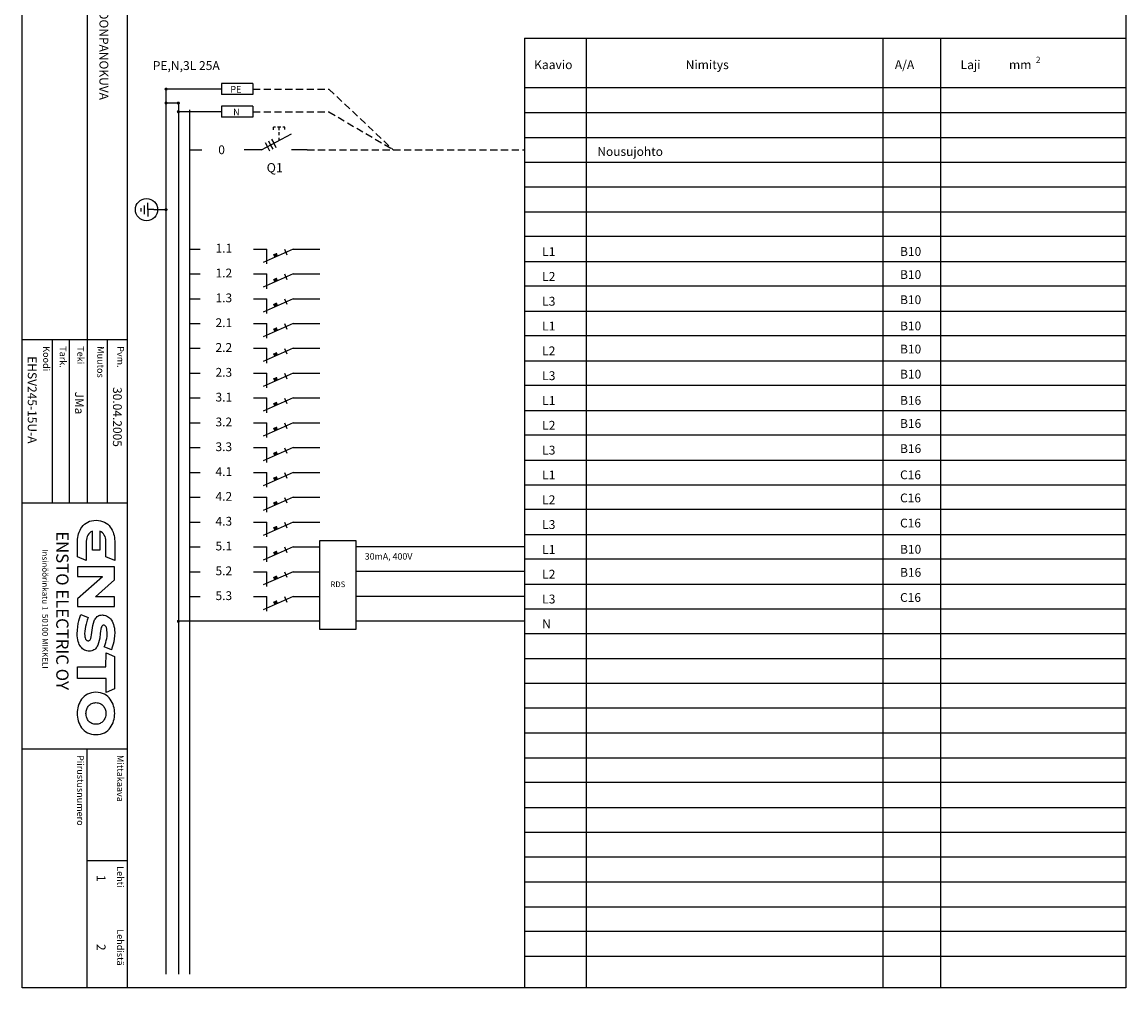
# Model space of a CAD drawing. Extents: x -579 to 4404, y 0 to 3542.
# Drawn here: x -578 to 1863, y 0 to 2136 of the extents above; entities that cross this region are included whole.
import ezdxf

# ---------------------------------------------------------------- set-up
doc = ezdxf.new("R2010")
doc.units = 0
doc.header["$LTSCALE"] = 63.5
doc.header["$MEASUREMENT"] = 0
doc.linetypes.add('HIDDEN', pattern=[0.375, 0.25, -0.125])
for name, color, linetype in [('EHYTV1', 1, 'CONTINUOUS'), ('EHYTV3', 3, 'CONTINUOUS'), ('EHYTV5', 5, 'CONTINUOUS'), ('EHYTV7', 6, 'CONTINUOUS'), ('KATKOV1', 1, 'HIDDEN'), ('TEXT15', 1, 'CONTINUOUS'), ('TEXT20', 3, 'CONTINUOUS'), ('TEXT35', 3, 'CONTINUOUS')]:
    doc.layers.add(name, color=color, linetype=linetype)
doc.styles.add('ROMANS', font='romans')

# ---------------------------------------------------------------- blocks, each defined once
blk = doc.blocks.new('3FA-1R')
at = {"layer": 'EHYTV3'}
for p, q in [((-538.8, -20), (-521.5, -20)), ((-435.9, -20), (-414.5, -20)), ((-371.7, -20), (-420, -41.4)), ((-414.5, -43.8), (-414.5, -20)), ((-381.4, -29.6), (-385.3, -20.7)), ((-371.7, -20), (-329, -20)), ((-371.7, -20), (-329, -20)), ((-538.8, -59.9), (-521.5, -59.9)), ((-435.9, -59.9), (-414.5, -59.9)), ((-371.7, -59.9), (-420, -81.3)), ((-414.5, -83.7), (-414.5, -59.9)), ((-381.4, -69.5), (-385.3, -60.6)), ((-371.7, -59.9), (-329, -59.9)), ((-371.7, -59.9), (-329, -59.9)), ((-538.8, -99.8), (-521.5, -99.8)), ((-435.9, -99.8), (-414.5, -99.8)), ((-371.7, -99.8), (-420, -121.2)), ((-414.5, -123.6), (-414.5, -99.8)), ((-381.4, -109.4), (-385.3, -100.5)), ((-371.7, -99.8), (-329, -99.8)), ((-371.7, -99.8), (-329, -99.8))]:
    blk.add_line(p, q, dxfattribs=at)
for points in [[(-404.4, -28.7), (-398.3, -26), (-402.2, -33.5), (-396.2, -30.8)], [(-404.4, -68.6), (-398.3, -65.9), (-402.2, -73.4), (-396.2, -70.7)], [(-404.4, -108.5), (-398.3, -105.8), (-402.2, -113.3), (-396.2, -110.6)]]:
    blk.add_solid(points, dxfattribs=at)
at = {"layer": 'TEXT35', "style": 'ROMANS'}
for tag, p in [('RYHMNUMERO', (-501, -25.7)), ('VARALLA', (117.4, -30.9)), ('VAROKE', (604.3, -30.9)), ('LAJI', (691.3, -30.9)), ('RYHMNUMERO', (-501, -65.6)), ('VARALLA', (117.4, -68.1)), ('VAROKE', (604.3, -68.1)), ('LAJI', (691.3, -68.2)), ('RYHMNUMERO', (-501, -105.5)), ('VARALLA', (117.4, -108.5)), ('VAROKE', (604.3, -108.5)), ('LAJI', (691.3, -108.6))]:
    blk.add_attdef(tag, p, '', height=14.1, dxfattribs=at)
blk = doc.blocks.new('Otsikko_MK')
at = {"layer": 'TEXT35', "style": 'ROMANS'}
for tag, p in [('OSOITE', (13.9, 3435.3)), ('NIMI', (48.9, 3435.3)), ('KOHDE', (83.9, 3435.3)), ('TOIMENPIDE', (171.2, 3435.3)), ('PIIRUSTUS', (48.9, 2367.4)), ('PIIRUSTUSLAJI', (171.2, 2367.4)), ('KOODI', (12.7, 1393.6)), ('TARKASTAJA', (79.2, 1303.6)), ('TEKI', (117, 1303.6)), ('MUUTOS', (156.9, 1303.6)), ('PVM', (201, 1313.6)), ('PIIRUSTUS', (48.9, 496.4)), ('MITTAKAAVA', (165.2, 496.7)), ('LEHTI', (165.2, 234.6)), ('LEHDISTÄ', (165.2, 82.2))]:
    blk.add_attdef(tag, p, '', height=19.4, rotation=270, dxfattribs=at)
blk = doc.blocks.new('EELOGO2')
at = {"layer": 'EHYTV5'}
for points in [[(201.1, -88.9), (202.5, -92.9), (203.5, -96.9), (204.2, -101), (204.7, -105.1), (204.8, -109.2), (204.8, -152.2), (185.5, -143.7), (185.5, -109.5), (185.4, -105.7), (184.7, -102.1), (183.5, -98.8), (181.9, -95.8), (180.1, -93), (177.8, -90.6), (175, -88.7), (172, -87.1), (172, -129.3), (155.4, -129.3), (155.4, -87.1), (152.4, -88.7), (149.8, -90.7), (147.5, -93), (145.5, -95.8), (143.9, -98.8), (142.9, -102.1), (142.2, -105.7), (141.9, -109.5), (141.9, -152.2), (122.7, -143.7), (122.6, -109.2), (122.7, -105), (123.3, -101), (124, -96.8), (125, -92.8), (126.3, -88.9), (128.1, -85), (130.1, -81.4), (132.4, -77.9), (135.1, -74.8), (138.2, -71.9), (141.5, -69.3), (145.2, -67.1), (149.2, -65.3), (153.7, -64), (158.6, -63.2), (163.8, -62.9), (169, -63.2), (173.7, -64), (178.2, -65.4), (182.4, -67.1), (186, -69.3), (189.4, -71.9), (192.4, -74.8), (195, -77.9), (197.3, -81.4), (199.4, -85)], [(122.7, -166.2), (122.7, -187.5), (128.4, -187.5), (177.2, -187.5), (177.5, -188), (122.7, -236.8), (122.7, -253.5), (128.4, -253.5), (199.2, -253.5), (204.7, -253.5), (204.7, -232.2), (199.2, -232.2), (162.5, -232.2), (204.7, -194.7), (204.7, -166.2), (199.2, -166.2), (128.4, -166.2)], [(203.7, -325), (202.7, -331.4), (201.4, -337), (198.8, -345.5), (197.5, -349.4), (181.9, -342.6), (182.9, -339.9), (185.1, -333.3), (186.2, -328.9), (187.3, -324.3), (188, -319.6), (188.3, -315), (188.1, -310.1), (187.8, -306.8), (187.3, -303.4), (186.4, -300.3), (185.7, -298.8), (185, -297.5), (183.9, -296.5), (182.9, -295.8), (181.6, -295.2), (180.2, -295.1), (179, -295.2), (178, -295.7), (177.2, -296.5), (176.5, -297.5), (175.2, -300.4), (174.3, -304), (173.6, -308.3), (173, -313.2), (171.6, -323.6), (170.6, -329.1), (169.3, -334.1), (167.5, -339), (166.4, -341.2), (165.2, -343.3), (163.9, -345.2), (162.3, -346.9), (160.6, -348.5), (158.6, -349.8), (156.4, -350.8), (154.1, -351.7), (151.5, -352.1), (148.7, -352.3), (145.9, -352.1), (143.3, -351.7), (140.9, -351), (138.4, -350), (136.1, -348.7), (133.8, -347.1), (131.8, -345.2), (129.9, -343), (128.2, -340.6), (126.6, -337.7), (125.2, -334.6), (124, -331.1), (123.2, -327.4), (122.5, -323.2), (122, -318.6), (121.9, -313.8), (122.2, -305.9), (123, -298.4), (124.2, -291.5), (125.6, -285.2), (127.1, -279.8), (128.5, -275.7), (130.1, -271), (146.2, -278.1), (144.2, -283.9), (141.6, -292.6), (140.5, -297.8), (139.4, -303), (138.7, -308.3), (138.4, -313.7), (138.6, -318), (139, -320.6), (139.6, -323.2), (140.6, -325.6), (142, -327.6), (142.9, -328.5), (143.9, -329.1), (145.1, -329.4), (146.2, -329.5), (147.5, -329.4), (148.7, -328.9), (149.7, -328.1), (150.4, -327.1), (151.3, -325.8), (151.8, -324.2), (152.8, -320.6), (153.7, -316.3), (154.3, -311.4), (155.7, -301), (156.6, -295.7), (157.9, -290.5), (159.5, -285.6), (160.5, -283.4), (161.6, -281.3), (162.9, -279.4), (164.4, -277.7), (166.1, -276.1), (167.8, -274.8), (170, -273.8), (172.1, -272.9), (174.7, -272.5), (177.5, -272.3), (179.6, -272.5), (181.9, -272.8), (184.2, -273.5), (186.5, -274.4), (188.8, -275.7), (191.1, -277.1), (193.3, -279), (195.5, -281.1), (197.5, -283.6), (199.2, -286.3), (200.8, -289.5), (202.2, -293.1), (203.2, -297), (204.1, -301.3), (204.7, -306), (204.8, -311.2), (204.5, -318.3)], [(122.7, -412.7), (122.7, -387.4), (185.5, -387.4), (185.7, -356), (204.7, -364.2), (204.7, -435.5), (185.7, -443.6), (185.7, -412.7)], [(204.8, -490.2), (204.7, -486), (204.2, -481.9), (203.5, -477.7), (202.4, -473.7), (201.1, -469.6), (199.4, -465.7), (197.3, -462.1), (195, -458.7), (192.3, -455.4), (189.3, -452.5), (185.8, -449.9), (182.1, -447.7), (177.9, -445.9), (173.4, -444.6), (168.5, -443.7), (163.4, -443.4), (158, -443.7), (153.3, -444.6), (148.8, -445.9), (144.6, -447.7), (140.9, -449.9), (137.4, -452.5), (134.4, -455.4), (131.7, -458.7), (129.4, -462.1), (127.4, -465.7), (125.6, -469.6), (124.2, -473.7), (123.2, -477.7), (122.5, -481.9), (122, -486), (121.9, -490.2), (122, -494.2), (122.5, -498.4), (123.2, -502.6), (124.2, -506.6), (125.6, -510.7), (127.4, -514.6), (129.4, -518.3), (131.7, -521.8), (134.4, -524.9), (137.4, -527.8), (140.9, -530.4), (144.6, -532.7), (148.8, -534.4), (153.3, -535.7), (158, -536.6), (163.4, -536.9), (168.5, -536.6), (173.4, -535.7), (177.9, -534.4), (182.1, -532.7), (185.8, -530.4), (189.3, -527.8), (192.3, -524.9), (195, -521.8), (197.3, -518.3), (199.4, -514.6), (201.1, -510.7), (202.4, -506.6), (203.5, -502.6), (204.2, -498.4), (204.7, -494.2)], [(152.3, -511.2), (150.4, -510.1), (148.7, -508.6), (147.2, -507.2), (145.9, -505.5), (144.6, -503.6), (143.6, -501.6), (142.9, -499.6), (142.2, -497.3), (141.8, -495), (141.5, -492.7), (141.3, -490.2), (141.5, -487.8), (141.8, -485.3), (142.2, -483), (142.9, -480.9), (143.6, -478.7), (144.6, -476.8), (145.9, -475), (147.2, -473.2), (148.7, -471.6), (150.4, -470.3), (152.3, -469), (154.1, -468), (156.3, -467.3), (158.5, -466.7), (160.9, -466.3), (163.4, -466.2), (165.8, -466.3), (168.2, -466.7), (170.4, -467.3), (172.6, -468), (174.4, -469), (176.3, -470.3), (177.9, -471.6), (179.5, -473.2), (180.8, -475), (181.9, -476.8), (182.9, -478.7), (183.8, -480.9), (184.5, -483), (185, -485.3), (185.2, -487.8), (185.4, -490.2), (185.2, -492.7), (185, -495), (184.5, -497.3), (183.8, -499.6), (182.9, -501.6), (181.9, -503.6), (180.8, -505.5), (179.5, -507.2), (177.9, -508.6), (176.3, -510.1), (174.4, -511.2), (172.6, -512.2), (170.4, -513.1), (168.2, -513.7), (165.8, -514), (163.4, -514.1), (160.9, -514), (158.5, -513.7), (156.3, -513.1), (154.1, -512.2)]]:
    blk.add_lwpolyline(points, close=True, dxfattribs=at)
at = {"layer": 'EHYTV1', "style": 'ROMANS'}
blk.add_text('Insinöörinkatu 1  50100 MIKKELI', height=13.006, rotation=270, dxfattribs=at).set_placement((44.5, -127))
at = {"layer": 'EHYTV5', "style": 'ROMANS'}
blk.add_text('ENSTO ELECTRIC OY', height=27.096, rotation=270, dxfattribs=at).set_placement((75.6, -87.3))
blk = doc.blocks.new('Q1-RK')
at = {"layer": 'EHYTV3'}
for p, q in [((-669.7, 51.7), (-792.5, 51.7)), ((-600.4, 63.9), (-669.7, 63.9)), ((-669.7, 63.9), (-669.7, 39.6)), ((-600.4, 63.9), (-600.4, 39.6)), ((-600.4, 39.6), (-669.7, 39.6)), ((-669.7, 1.7), (-765.2, 1.7)), ((-600.4, 13.9), (-669.7, 13.9)), ((-669.7, 13.9), (-669.7, -10.4)), ((-600.4, 13.9), (-600.4, -10.4)), ((-600.4, -10.4), (-669.7, -10.4)), ((-581.1, -82.3), (-514.9, -47.1)), ((-554.5, -38.2), (-554.5, -32.6)), ((-550.5, -32.6), (-554.5, -32.6)), ((-538.3, -32.6), (-546.2, -32.6)), ((-542.1, -39.2), (-542.1, -32.6)), ((-542.1, -50.2), (-542.1, -43.5)), ((-529.7, -32.6), (-534.5, -32.6)), ((-529.7, -37.8), (-529.7, -32.6)), ((-542.1, -61.6), (-542.1, -56)), ((-740.8, -82.3), (-713.4, -82.3)), ((-581.1, -82.3), (-619.4, -82.3)), ((-480.4, -82.3), (-514.9, -82.3))]:
    blk.add_line(p, q, dxfattribs=at)
for points in [[(-573.2, -66.6), (-568.4, -75.6), (-563.6, -84.5)], [(-566.2, -62.8), (-561.4, -71.8), (-556.6, -80.8)], [(-559.2, -59.1), (-554.4, -68.1), (-549.6, -77.1)]]:
    blk.add_lwpolyline(points, dxfattribs=at)
at = {"layer": 'EHYTV7', "const_width": 3.42}
for points in [[(-792.5, 53.5, 1), (-792.5, 50, 1)], [(-765.2, 3.5, 1), (-765.2, 0, 1)]]:
    blk.add_lwpolyline(points, format="xyb", close=True, dxfattribs=at)
at = {"layer": 'KATKOV1'}
for p, q in [((-600.4, 51.7), (-432.4, 51.7)), ((-432.4, 51.7), (-289.9, -82.3)), ((-600.4, 1.7), (-432.4, 1.7)), ((-432.4, 1.7), (-289.9, -82.3)), ((-480.4, -82.3), (-1.2, -82.3))]:
    blk.add_line(p, q, dxfattribs=at)
at = {"layer": 'TEXT15', "style": 'ROMANS'}
for s, p in [('PE', (-650.3, 44)), ('N', (-644, -6.4))]:
    blk.add_text(s, height=14.6, dxfattribs=at).set_placement(p)
at = {"layer": 'TEXT35', "style": 'ROMANS'}
blk.add_text('Q1', height=20.28, dxfattribs=at).set_placement((-570, -132.1))
for tag, p in [('RYHMNUMERO', (-688.9, -92.1)), ('NOUSUJOHTO', (161.4, -95.9)), ('VAROKE', (804.6, -95.9)), ('LAJI', (950.5, -95.9))]:
    blk.add_attdef(tag, p, '', height=19.4, dxfattribs=at)

msp = doc.modelspace()

# ---------------------------------------------------------------- linework, layer by layer
at = {"layer": 'EHYTV1'}
for p, q in [((-434.1, 3541.7), (-434.1, 1072)), ((-345.9, 3541.7), (-345.9, 0)), ((532.5, 2100.2), (532.5, 0)), ((532.5, 2100.2), (1862.9, 2100.2)), ((668.8, 2100.2), (668.8, 0)), ((1325.7, 0), (1325.7, 2100.2)), ((1453.1, 2100.2), (1453.1, 0)), ((532.5, 1935.6), (1862.9, 1935.6)), ((532.5, 1880.7), (1862.9, 1880.7)), ((1862.9, 1770.9), (532.5, 1770.9)), ((-300.3, 1720.9), (-300.3, 1735.8)), ((-315.7, 1724.4), (-315.7, 1716.5)), ((-308.1, 1729.7), (-308.1, 1711.2)), ((-287.3, 1720.9), (-300.3, 1720.9)), ((-300.3, 1720.9), (-300.3, 1705.9)), ((-287.3, 1720.9), (-260, 1720.9)), ((532.5, 1716.1), (1862.9, 1716.1)), ((532.5, 1606.3), (1862.9, 1606.3)), ((1862.9, 1551.5), (532.5, 1551.5)), ((1862.9, 1441.7), (532.5, 1441.7)), ((-578.4, 1433.7), (-346.7, 1433.7)), ((-578.4, 1433.7), (-345.9, 1433.7)), ((-511.9, 1433.6), (-511.9, 1072)), ((-474, 1433.6), (-474, 1072)), ((-390, 1433.6), (-390, 1072)), ((532.5, 1386.8), (1862.9, 1386.8)), ((532.5, 1277.1), (1862.9, 1277.1)), ((1862.9, 1222.2), (532.5, 1222.2)), ((532.5, 1112.5), (1862.9, 1112.5)), ((-345.9, 1072), (-578.4, 1072)), ((1862.9, 1057.6), (532.5, 1057.6)), ((1862.9, 947.8), (532.5, 947.8)), ((532.5, 893), (1862.9, 893)), ((1862.9, 783.2), (532.5, 783.2)), ((532.5, 728.4), (1862.9, 728.4)), ((1862.9, 618.6), (532.5, 618.6)), ((532.5, 563.7), (1862.9, 563.7)), ((-578.4, 528.9), (-345.9, 528.9)), ((-435, 528.9), (-435, 0)), ((1862.9, 454), (532.5, 454)), ((532.5, 399.1), (1862.9, 399.1)), ((-435, 281.6), (-345.9, 281.6)), ((1862.9, 289.4), (532.5, 289.4)), ((532.5, 234.5), (1862.9, 234.5)), ((1862.9, 124.7), (532.5, 124.7)), ((532.5, 69.9), (1862.9, 69.9))]:
    msp.add_line(p, q, dxfattribs=at)
for points in [[(1862.9, 3541.7), (1862.9, 0), (-578.4, 0), (-578.4, 3541.7)], [(80.2, 989.3), (160.1, 989.3), (160.1, 792.8), (80.2, 792.8)]]:
    msp.add_lwpolyline(points, close=True, dxfattribs=at)
msp.add_circle((-303.2, 1720.9), 24.5, dxfattribs=at)
msp.add_circle((-303.2, 1720.9), 24.5, dxfattribs=at)
at = {"layer": 'EHYTV3'}
for p, q in [((-260, 1953.3), (-260, 1987.3)), ((-232.7, 1956.5), (-260, 1956.5)), ((-260, 30.4), (-260, 1953.3)), ((-232.7, 1956.5), (-232.7, 30.4)), ((532.5, 975.3), (160.1, 975.3)), ((532.5, 920.4), (160.1, 920.4)), ((532.5, 865.5), (160.1, 865.5)), ((80.2, 810.7), (-232.7, 810.7)), ((532.5, 810.7), (160.1, 810.7))]:
    msp.add_line(p, q, dxfattribs=at)
at = {"layer": 'EHYTV5'}
for p, q in [((1862.9, 1990.4), (532.5, 1990.4)), ((532.5, 1825.8), (1862.9, 1825.8)), ((1862.9, 1661.2), (532.5, 1661.2)), ((532.5, 1496.6), (1862.9, 1496.6)), ((1862.9, 1332), (532.5, 1332)), ((532.5, 1167.3), (1862.9, 1167.3)), ((532.5, 1002.7), (1862.9, 1002.7)), ((532.5, 838.1), (1862.9, 838.1)), ((532.5, 673.5), (1862.9, 673.5)), ((532.5, 508.9), (1862.9, 508.9)), ((532.5, 344.2), (1862.9, 344.2)), ((532.5, 179.6), (1862.9, 179.6))]:
    msp.add_line(p, q, dxfattribs=at)
at = {"layer": 'EHYTV7'}
msp.add_line((-208.3, 1941.8), (-208.3, 30.4), dxfattribs=at)
at = {"layer": 'EHYTV7', "const_width": 3.42}
for points in [[(-260, 1958.2, 1), (-260, 1954.8, 1)], [(-232.7, 1958.2, 1), (-232.7, 1954.8, 1)], [(-260, 1722.6, 1), (-260, 1719.2, 1)], [(-232.7, 812.4, 1), (-232.7, 809, 1)]]:
    msp.add_lwpolyline(points, format="xyb", close=True, dxfattribs=at)

# ---------------------------------------------------------------- block references
at = {"layer": 'EHYTV1'}
ref = msp.add_blockref('Otsikko_MK', (-578.4, 15), dxfattribs=at)
ref.add_attrib('PIIRUSTUSLAJI', 'PÄÄKAAVIO + KOKOONPANOKUVA', (-407.2, 2382.4), dxfattribs={"layer": 'TEXT35', "height": 19.409, "rotation": 270, "style": 'ROMANS'})
ref.add_attrib('PIIRUSTUS', 'RYHMÄKESKUS RK', (-529.5, 2382.4), dxfattribs={"layer": 'TEXT35', "height": 19.409, "rotation": 270, "style": 'ROMANS'})
ref.add_attrib('PVM', '30.04.2005', (-377.4, 1328.6), dxfattribs={"layer": 'TEXT35', "height": 19.41, "rotation": 270, "style": 'ROMANS'})
ref.add_attrib('TEKI', 'JMa', (-461.4, 1318.6), dxfattribs={"layer": 'TEXT35', "height": 19.41, "rotation": 270, "style": 'ROMANS'})
ref.add_attrib('KOODI', '  EHSV245-15U-A', (-565.7, 1408.6), dxfattribs={"layer": 'TEXT35', "height": 19.409, "rotation": 270, "style": 'ROMANS'})
ref.add_attrib('LEHTI', '1', (-413.2, 249.6), dxfattribs={"layer": 'TEXT35', "height": 19.4, "rotation": 270, "style": 'ROMANS'})
ref.add_attrib('LEHDISTÄ', '2', (-413.2, 97.2), dxfattribs={"layer": 'TEXT35', "height": 19.4, "rotation": 270, "style": 'ROMANS'})
ref = msp.add_blockref('3FA-1R', (532.5, 1661.2), dxfattribs=dict(at, xscale=1.375, yscale=1.375, zscale=1.375))
ref.add_attrib('RYHMNUMERO', ' 1.1', (-156.5, 1625.9), dxfattribs={"layer": 'TEXT35', "height": 19.41, "style": 'ROMANS'})
ref.add_attrib('VAROKE', 'B10', (1363.4, 1618.7), dxfattribs={"layer": 'TEXT35', "height": 19.41, "style": 'ROMANS'})
ref.add_attrib('RYHMNUMERO', ' 1.2', (-156.5, 1571), dxfattribs={"layer": 'TEXT35', "height": 19.41, "style": 'ROMANS'})
ref.add_attrib('VAROKE', 'B10', (1363.4, 1567.6), dxfattribs={"layer": 'TEXT35', "height": 19.41, "style": 'ROMANS'})
ref.add_attrib('RYHMNUMERO', ' 1.3', (-156.5, 1516.1), dxfattribs={"layer": 'TEXT35', "height": 19.41, "style": 'ROMANS'})
ref.add_attrib('VAROKE', 'B10', (1363.4, 1512), dxfattribs={"layer": 'TEXT35', "height": 19.41, "style": 'ROMANS'})
ref = msp.add_blockref('3FA-1R', (532.5, 1496.6), dxfattribs=dict(at, xscale=1.375, yscale=1.375, zscale=1.375))
ref.add_attrib('RYHMNUMERO', ' 2.1', (-156.5, 1461.2), dxfattribs={"layer": 'TEXT35', "height": 19.41, "style": 'ROMANS'})
ref.add_attrib('VAROKE', 'B10', (1363.4, 1454.1), dxfattribs={"layer": 'TEXT35', "height": 19.41, "style": 'ROMANS'})
ref.add_attrib('RYHMNUMERO', ' 2.2', (-156.5, 1406.4), dxfattribs={"layer": 'TEXT35', "height": 19.41, "style": 'ROMANS'})
ref.add_attrib('VAROKE', 'B10', (1363.4, 1402.9), dxfattribs={"layer": 'TEXT35', "height": 19.41, "style": 'ROMANS'})
ref.add_attrib('RYHMNUMERO', ' 2.3', (-156.5, 1351.5), dxfattribs={"layer": 'TEXT35', "height": 19.41, "style": 'ROMANS'})
ref.add_attrib('VAROKE', 'B10', (1363.4, 1347.4), dxfattribs={"layer": 'TEXT35', "height": 19.41, "style": 'ROMANS'})
ref = msp.add_blockref('3FA-1R', (532.5, 1332), dxfattribs=dict(at, xscale=1.375, yscale=1.375, zscale=1.375))
ref.add_attrib('RYHMNUMERO', ' 3.1', (-156.5, 1296.6), dxfattribs={"layer": 'TEXT35', "height": 19.41, "style": 'ROMANS'})
ref.add_attrib('VAROKE', 'B16', (1363.4, 1289.4), dxfattribs={"layer": 'TEXT35', "height": 19.41, "style": 'ROMANS'})
ref.add_attrib('RYHMNUMERO', ' 3.2', (-156.5, 1241.7), dxfattribs={"layer": 'TEXT35', "height": 19.41, "style": 'ROMANS'})
ref.add_attrib('VAROKE', 'B16', (1363.4, 1238.3), dxfattribs={"layer": 'TEXT35', "height": 19.41, "style": 'ROMANS'})
ref.add_attrib('RYHMNUMERO', ' 3.3', (-156.5, 1186.9), dxfattribs={"layer": 'TEXT35', "height": 19.41, "style": 'ROMANS'})
ref.add_attrib('VAROKE', 'B16', (1363.4, 1182.8), dxfattribs={"layer": 'TEXT35', "height": 19.41, "style": 'ROMANS'})
ref = msp.add_blockref('3FA-1R', (532.5, 1167.3), dxfattribs=dict(at, xscale=1.375, yscale=1.375, zscale=1.375))
ref.add_attrib('RYHMNUMERO', ' 4.1', (-156.5, 1132), dxfattribs={"layer": 'TEXT35', "height": 19.41, "style": 'ROMANS'})
ref.add_attrib('VAROKE', 'C16', (1363.4, 1124.8), dxfattribs={"layer": 'TEXT35', "height": 19.41, "style": 'ROMANS'})
ref.add_attrib('RYHMNUMERO', ' 4.2', (-156.5, 1077.1), dxfattribs={"layer": 'TEXT35', "height": 19.41, "style": 'ROMANS'})
ref.add_attrib('VAROKE', 'C16', (1363.4, 1073.7), dxfattribs={"layer": 'TEXT35', "height": 19.41, "style": 'ROMANS'})
ref.add_attrib('RYHMNUMERO', ' 4.3', (-156.5, 1022.2), dxfattribs={"layer": 'TEXT35', "height": 19.41, "style": 'ROMANS'})
ref.add_attrib('VAROKE', 'C16', (1363.4, 1018.2), dxfattribs={"layer": 'TEXT35', "height": 19.41, "style": 'ROMANS'})
msp.add_blockref('EELOGO2', (-578.4, 1097), dxfattribs=at)
ref = msp.add_blockref('3FA-1R', (532.5, 1002.7), dxfattribs=dict(at, xscale=1.375, yscale=1.375, zscale=1.375))
ref.add_attrib('RYHMNUMERO', ' 5.1', (-156.5, 967.4), dxfattribs={"layer": 'TEXT35', "height": 19.41, "style": 'ROMANS'})
ref.add_attrib('VAROKE', 'B10', (1363.4, 960.2), dxfattribs={"layer": 'TEXT35', "height": 19.41, "style": 'ROMANS'})
ref.add_attrib('RYHMNUMERO', ' 5.2', (-156.5, 912.5), dxfattribs={"layer": 'TEXT35', "height": 19.41, "style": 'ROMANS'})
ref.add_attrib('VAROKE', 'B16', (1363.4, 909.1), dxfattribs={"layer": 'TEXT35', "height": 19.41, "style": 'ROMANS'})
ref.add_attrib('RYHMNUMERO', ' 5.3', (-156.5, 857.6), dxfattribs={"layer": 'TEXT35', "height": 19.41, "style": 'ROMANS'})
ref.add_attrib('VAROKE', 'C16', (1363.4, 853.6), dxfattribs={"layer": 'TEXT35', "height": 19.41, "style": 'ROMANS'})
at = {"layer": 'TEXT15'}
msp.add_blockref('Q1-RK', (532.5, 1935.6), dxfattribs=at).add_auto_attribs({'RYHMNUMERO': '  0', 'NOUSUJOHTO': 'Nousujohto'})

# ---------------------------------------------------------------- texts
at = {"layer": 'EHYTV1', "style": 'ROMANS'}
for s, height, p in [('30mA, 400V', 14.34, (179.5, 947)), ('RDS', 12.51, (103.6, 886.2))]:
    msp.add_text(s, height=height, dxfattribs=at).set_placement(p)
at = {"layer": 'TEXT15', "style": 'ROMANS'}
for s, height, p in [('2', 13.7, (1663.7, 2045.4)), ('L1', 19.6, (571.8, 1618.3)), ('L1', 19.6, (571.8, 1618.3)), ('L2', 19.6, (571.8, 1563.4)), ('L2', 19.6, (571.8, 1563.4)), ('L3', 19.6, (571.8, 1508.5)), ('L3', 19.6, (571.8, 1508.5)), ('L1', 19.6, (571.8, 1453.7)), ('L2', 19.6, (571.8, 1398.8)), ('L3', 19.6, (571.8, 1343.9)), ('L1', 19.6, (571.8, 1289)), ('L2', 19.6, (571.8, 1234.2)), ('L3', 19.6, (571.8, 1179.3)), ('L1', 19.6, (571.8, 1124.4)), ('L2', 19.6, (571.8, 1069.6)), ('L3', 19.6, (571.8, 1014.7)), ('L1', 19.6, (571.8, 959.8)), ('L2', 19.6, (571.8, 904.9)), ('L3', 19.6, (571.8, 850.1)), ('N', 19.6, (571.8, 795.2))]:
    msp.add_text(s, height=height, dxfattribs=at).set_placement(p)
for s, height, p in [('Koodi', 14.7, (-531.8, 1418.9)), ('Tark.', 14.7, (-495.1, 1418.9)), ('Teki', 14.7, (-456.2, 1418.9)), ('Muutos', 14.7, (-412.1, 1418.9)), ('Pvm.', 14.7, (-368, 1418.9)), ('Piirustusnumero', 14.701, (-456.6, 515)), ('Mittakaava', 14.7, (-368.4, 515)), ('Lehti', 14.7, (-368.4, 269.1)), ('Lehdistä', 14.7, (-368.4, 129.7))]:
    msp.add_text(s, height=height, rotation=270, dxfattribs=at).set_placement(p)
at = {"layer": 'TEXT20', "style": 'ROMANS'}
for s, height, p in [('Kaavio', 19.6, (554, 2031.6)), ('Nimitys', 19.6, (889.2, 2031.6)), ('A/A', 19.6, (1351.8, 2031.6)), ('Laji', 19.6, (1497.2, 2031.6)), ('PE,N,3L 25A', 19.598, (-289.4, 2029.6)), ('mm', 19.6, (1604.4, 2031.6))]:
    msp.add_text(s, height=height, dxfattribs=at).set_placement(p)

doc.saveas('drawing.dxf')
